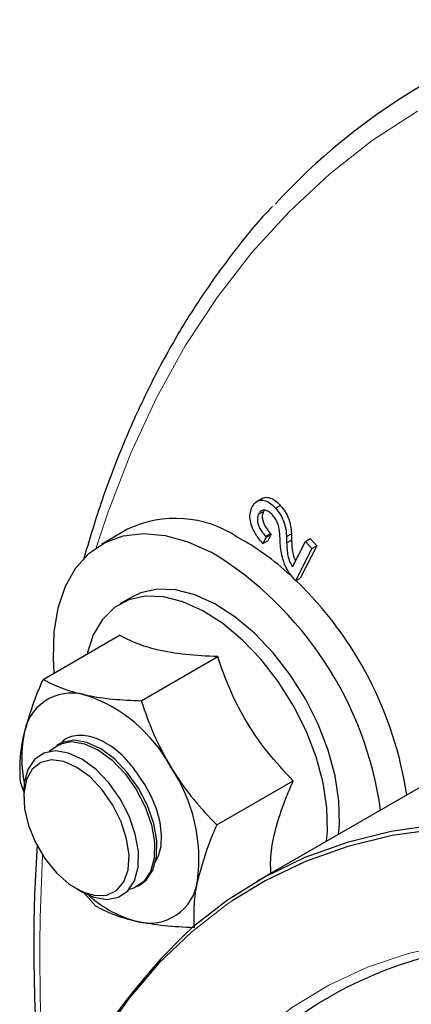
# Model space of a CAD drawing. Units: inches. Extents: x 0.7 to 33.3, y 0.7 to 21.3.
# Drawn here: x 15.4 to 16.3, y 14.5 to 16.7 of the extents above; entities that cross this region are included whole.
import ezdxf

# ---------------------------------------------------------------- set-up
doc = ezdxf.new("R2010")
doc.units = ezdxf.units.IN
doc.header["$MEASUREMENT"] = 0

msp = doc.modelspace()

# ---------------------------------------------------------------- linework, layer by layer
at = {"color": 7, "linetype": 'Continuous', "lineweight": 25}
for p, q in [((15.9225, 15.6344), (15.912, 15.628)), ((15.916, 15.6001), (15.9268, 15.606)), ((15.9287, 15.6087), (15.9268, 15.606)), ((15.9536, 15.6133), (15.9642, 15.6195)), ((15.6262, 15.5667), (15.5683, 15.5333)), ((15.9256, 15.5351), (15.9238, 15.5371)), ((15.9329, 15.5495), (15.9256, 15.5351)), ((15.9256, 15.5351), (15.9363, 15.5409)), ((15.9317, 15.5508), (15.9424, 15.557)), ((15.9317, 15.5508), (15.9329, 15.5495)), ((15.9329, 15.5495), (15.9438, 15.5556)), ((15.9438, 15.5556), (15.9363, 15.5409)), ((15.9424, 15.557), (15.9438, 15.5556)), ((15.9638, 15.542), (15.9631, 15.5565)), ((15.9778, 15.5509), (15.9886, 15.5569)), ((15.9778, 15.5509), (15.9781, 15.5368)), ((15.9781, 15.5368), (15.9889, 15.5429)), ((15.9886, 15.5569), (15.9889, 15.5429)), ((15.9911, 15.4834), (16.02, 15.5398)), ((16.02, 15.5398), (16.0306, 15.5462)), ((16.02, 15.5398), (16.0343, 15.524)), ((16.0306, 15.5462), (16.0451, 15.5301)), ((16.0343, 15.524), (15.9977, 15.4528)), ((16.0451, 15.5301), (16.0084, 15.4586)), ((16.0343, 15.524), (16.0451, 15.5301)), ((17.1309, 15.4906), (15.9131, 14.7876)), ((15.9977, 15.4528), (15.9969, 15.4537)), ((15.9977, 15.4528), (16.0084, 15.4586)), ((15.6357, 15.4167), (15.6091, 15.4014)), ((15.4391, 15.2345), (15.6083, 15.3322)), ((15.6563, 15.187), (15.8256, 15.2848)), ((15.4741, 15.0914), (15.469, 15.0884)), ((15.3982, 14.9824), (15.3889, 15.0072)), ((15.8234, 14.9123), (15.9927, 15.01)), ((15.396, 14.9854), (15.396, 14.9732)), ((15.649, 14.7767), (15.6541, 14.7796)), ((15.5127, 14.7711), (15.5233, 14.765)), ((15.556, 14.7325), (15.5261, 14.7658))]:
    msp.add_line(p, q, dxfattribs=at)
at = {"color": 8, "linetype": 'Continuous', "lineweight": 18, "flags": 128}
for points in [[(16.2682, 16.4916), (16.1679, 16.4267), (16.0732, 16.3528), (15.9842, 16.2702), (15.9011, 16.1792), (15.8243, 16.0799), (15.7539, 15.9726), (15.6901, 15.8575), (15.633, 15.7351), (15.5828, 15.6055), (15.5565, 15.5258)], [(15.8574, 14.7443), (15.8464, 14.7367), (15.768, 14.6759)], [(17.8262, 14.0231), (17.773, 14.0719), (17.6615, 14.1676), (17.5485, 14.2557), (17.4345, 14.3359), (17.3199, 14.408), (17.2052, 14.4714), (17.0909, 14.5261), (16.9775, 14.5718), (16.8654, 14.6083), (16.7551, 14.6353), (16.6472, 14.6529), (16.5419, 14.661), (16.4398, 14.6595), (16.3414, 14.6483), (16.2469, 14.6277), (16.1569, 14.5976), (16.0716, 14.5581), (15.9915, 14.5095), (15.9169, 14.452)]]:
    msp.add_lwpolyline(points, dxfattribs=at)
at = {"color": 7, "linetype": 'Continuous', "lineweight": 25, "flags": 128}
for points in [[(15.4638, 15.2488), (15.4618, 15.2798), (15.4634, 15.3389), (15.4724, 15.3929), (15.4885, 15.4407), (15.5116, 15.4813), (15.541, 15.5138), (15.5763, 15.5376), (15.6166, 15.5523), (15.6612, 15.5575), (15.7092, 15.5531), (15.7595, 15.5392), (15.8112, 15.5161)], [(16.0932, 14.8916), (16.0951, 14.9138), (16.094, 14.9658), (16.0855, 15.0211), (16.07, 15.0782), (16.0478, 15.1356), (16.0196, 15.1916), (15.9861, 15.2448), (15.9482, 15.2936), (15.907, 15.3368), (15.8636, 15.3732), (15.8192, 15.4018), (15.775, 15.4217), (15.7321, 15.4326), (15.6919, 15.434), (15.6553, 15.4259), (15.6357, 15.4167)], [(16.0667, 14.8763), (16.0686, 14.8985), (16.0674, 14.9505), (16.059, 15.0058), (16.0435, 15.0629), (16.0213, 15.1203), (15.9931, 15.1763), (15.9596, 15.2295), (15.9217, 15.2783), (15.8805, 15.3215), (15.8371, 15.3579), (15.7927, 15.3865), (15.7485, 15.4064), (15.7056, 15.4173), (15.6653, 15.4187), (15.6287, 15.4106), (15.5968, 15.3933), (15.5704, 15.3672), (15.5502, 15.333), (15.5368, 15.2917)], [(15.6541, 14.7796), (15.6674, 14.79), (15.6822, 14.8125), (15.6901, 14.8421), (15.6907, 14.8772), (15.684, 14.9156), (15.6703, 14.9552), (15.6504, 14.9937), (15.6255, 15.0288), (15.5971, 15.0585), (15.5667, 15.081), (15.5361, 15.095), (15.5072, 15.0998), (15.4816, 15.0951), (15.4741, 15.0914)], [(15.453, 15.075), (15.4557, 15.0781), (15.4765, 15.0921), (15.5021, 15.0969), (15.531, 15.0921), (15.5616, 15.078), (15.592, 15.0555)], [(15.5233, 14.765), (15.5513, 14.7524), (15.5802, 14.7476), (15.6058, 14.7524), (15.6266, 14.7664), (15.6414, 14.7889), (15.6493, 14.8186), (15.65, 14.8536), (15.6432, 14.8921), (15.6295, 14.9317), (15.6096, 14.9702), (15.5847, 15.0052), (15.5563, 15.0349), (15.5259, 15.0574), (15.4954, 15.0715), (15.4664, 15.0763), (15.4409, 15.0715), (15.42, 15.0575), (15.4052, 15.035), (15.3973, 15.0053), (15.396, 14.9854)], [(15.5429, 15.0185), (15.5139, 15.0398), (15.4849, 15.0527), (15.4576, 15.0564), (15.4337, 15.0506), (15.4149, 15.0357), (15.4021, 15.0126), (15.3964, 14.9829), (15.3979, 14.9483), (15.4066, 14.911), (15.422, 14.8734), (15.4431, 14.8378), (15.4686, 14.8065), (15.4969, 14.7815), (15.5261, 14.7642), (15.5545, 14.7559), (15.5803, 14.757), (15.6018, 14.7674), (15.6178, 14.7865), (15.6271, 14.8132), (15.6292, 14.8456), (15.624, 14.8818), (15.6119, 14.9196), (15.5935, 14.9565), (15.57, 14.9901), (15.5429, 15.0185)], [(15.592, 15.0555), (15.6204, 15.0258), (15.6453, 14.9908), (15.6652, 14.9523), (15.6789, 14.9127), (15.6856, 14.8742), (15.685, 14.8392), (15.6771, 14.8095), (15.6623, 14.787), (15.6415, 14.773), (15.6294, 14.7695)], [(15.6881, 14.8309), (15.6947, 14.844), (15.7001, 14.8657), (15.7013, 14.8905), (15.6981, 14.9177), (15.6907, 14.946), (15.6793, 14.9746), (15.6645, 15.0021), (15.6468, 15.0276)], [(17.5827, 14.4662), (17.4634, 14.5505), (17.3436, 14.6267), (17.2236, 14.6945), (17.1039, 14.7537), (16.9849, 14.8041), (16.8672, 14.8454), (16.751, 14.8775), (16.637, 14.9004), (16.5254, 14.9139), (16.4167, 14.9179), (16.3113, 14.9125), (16.2096, 14.8977), (16.1119, 14.8735), (16.0187, 14.84), (15.9303, 14.7973), (15.847, 14.7456), (15.7691, 14.6852), (15.7691, 14.6852)], [(17.5964, 14.4428), (17.4764, 14.5289), (17.3558, 14.6069), (17.2349, 14.6764), (17.1143, 14.7372), (16.9944, 14.789), (16.8757, 14.8317), (16.7585, 14.865), (16.6434, 14.8889), (16.5308, 14.9033), (16.4211, 14.908), (16.3147, 14.9032), (16.2121, 14.8888), (16.1136, 14.8648), (16.0196, 14.8314), (15.9304, 14.7886), (15.8574, 14.7443)], [(15.768, 14.6759), (15.6953, 14.6063), (15.6287, 14.5283), (15.5685, 14.4421)]]:
    msp.add_lwpolyline(points, dxfattribs=at)
at = {"color": 7, "linetype": 'Continuous', "lineweight": 25}
for centre, radius, start, end in [((16.985, 15.3419), 1.399, 104.8119, 137.5135), ((15.7323, 15.3438), 0.2469, 56.4004, 115.474), ((15.5881, 15.0348), 0.5863, 47.3093, 61.3732), ((15.3956, 14.8345), 0.7983, 7.9769, 58.6289), ((15.4231, 14.8554), 0.8301, 8.5362, 46.0879), ((15.5026, 15.0972), 0.1071, 75.1098, 172.7296), ((15.426, 14.8813), 0.3359, 28.1065, 71.9459), ((15.6603, 15.0603), 0.2687, 169.1942, 191.8088), ((15.4202, 14.8369), 0.3637, 352.3624, 33.8603), ((15.6745, 14.8021), 0.1071, 255.1098, 352.7296), ((15.7143, 14.9485), 0.2588, 228.0178, 254.9337), ((16.6267, 13.7612), 1.2607, 132.8657, 167.9976), ((16.5213, 13.7528), 0.8987, 84.8965, 129.87)]:
    msp.add_arc(centre, radius, start, end, dxfattribs=at)
at = {"color": 8, "linetype": 'Continuous', "lineweight": 18}
msp.add_arc((19.4374, 14.623), 4.0056, 176.8161, 185.8463, dxfattribs=at)
at = {"color": 7, "linetype": 'Continuous', "lineweight": 25}
for points, knots in [([(15.9472, 16.2812), (15.9447, 16.2788), (15.9148, 16.2485), (15.8625, 16.1835), (15.7909, 16.0858), (15.7256, 15.9803), (15.6662, 15.8682), (15.6129, 15.7493), (15.5663, 15.627), (15.5408, 15.5413), (15.5284, 15.4997)], [0, 0, 0, 0, 0.012621, 0.154263, 0.29609, 0.438117, 0.580343, 0.722756, 0.865333, 1, 1, 1, 1]), ([(15.9019, 15.6162), (15.9049, 15.6207), (15.9099, 15.6285), (15.922, 15.6319), (15.9342, 15.6293), (15.9452, 15.622), (15.9512, 15.6158), (15.9536, 15.6133)], [0, 0, 0, 0, 0.2872439, 0.4913943, 0.6962002, 0.8789616, 1, 1, 1, 1]), ([(15.9225, 15.6344), (15.9258, 15.6358), (15.9324, 15.6386), (15.9448, 15.6356), (15.9558, 15.6283), (15.9619, 15.622), (15.9642, 15.6195)], [0, 0, 0, 0, 0.284561, 0.572594, 0.829745, 1, 1, 1, 1]), ([(15.9238, 15.5371), (15.9185, 15.5434), (15.9095, 15.5544), (15.9005, 15.5734), (15.8966, 15.59), (15.8972, 15.6049), (15.9003, 15.6124), (15.9019, 15.6162)], [0, 0, 0, 0, 0.254409, 0.441924, 0.629782, 0.810542, 1, 1, 1, 1]), ([(15.9467, 15.5984), (15.9438, 15.6013), (15.9388, 15.6062), (15.9313, 15.6091), (15.9251, 15.6091), (15.9197, 15.6061), (15.9173, 15.6022), (15.916, 15.6001)], [0, 0, 0, 0, 0.237619, 0.413552, 0.588991, 0.784205, 1, 1, 1, 1]), ([(15.9268, 15.606), (15.9257, 15.6032), (15.9238, 15.5984), (15.9244, 15.5887), (15.9274, 15.5792), (15.9332, 15.568), (15.939, 15.5612), (15.9424, 15.557)], [0, 0, 0, 0, 0.21826, 0.383788, 0.549112, 0.727183, 1, 1, 1, 1]), ([(15.9536, 15.6133), (15.9573, 15.6087), (15.9648, 15.5996), (15.9733, 15.5816), (15.977, 15.5651), (15.9776, 15.5548), (15.9778, 15.5509)], [0, 0, 0, 0, 0.250544, 0.495214, 0.80703, 1, 1, 1, 1]), ([(15.9642, 15.6195), (15.968, 15.615), (15.9755, 15.6059), (15.984, 15.5879), (15.9878, 15.5712), (15.9884, 15.5609), (15.9886, 15.5569)], [0, 0, 0, 0, 0.2495227, 0.494291, 0.8051814, 1, 1, 1, 1]), ([(15.916, 15.6001), (15.9149, 15.5973), (15.913, 15.5924), (15.9136, 15.5826), (15.9166, 15.5731), (15.9225, 15.5618), (15.9283, 15.5549), (15.9317, 15.5508)], [0, 0, 0, 0, 0.218274, 0.384151, 0.549819, 0.728144, 1, 1, 1, 1]), ([(15.9631, 15.5565), (15.9624, 15.5635), (15.9614, 15.5738), (15.9547, 15.5883), (15.9498, 15.5949), (15.947, 15.5981), (15.9467, 15.5984)], [0, 0, 0, 0, 0.489465, 0.72868, 0.967804, 1, 1, 1, 1]), ([(15.9969, 15.4537), (15.9902, 15.4619), (15.9787, 15.4761), (15.9673, 15.5057), (15.9647, 15.5265), (15.9639, 15.5398), (15.9638, 15.542)], [0, 0, 0, 0, 0.308205, 0.539518, 0.921653, 1, 1, 1, 1]), ([(15.9781, 15.5368), (15.9784, 15.5318), (15.9788, 15.5225), (15.9808, 15.5083), (15.9845, 15.495), (15.9891, 15.487), (15.9911, 15.4834)], [0, 0, 0, 0, 0.296329, 0.548033, 0.801741, 1, 1, 1, 1]), ([(15.9889, 15.5429), (15.9892, 15.5378), (15.9896, 15.5285), (15.9916, 15.5144), (15.9943, 15.5036), (15.9974, 15.498), (15.998, 15.4969)], [0, 0, 0, 0, 0.343902, 0.634351, 0.92711, 1, 1, 1, 1]), ([(15.8256, 15.2848), (15.8016, 15.286), (15.7532, 15.2883), (15.693, 15.2985), (15.6445, 15.3135), (15.6205, 15.3259), (15.6083, 15.3322)], [0, 0, 0, 0, 0.264606, 0.53495, 0.765344, 1, 1, 1, 1]), ([(15.9927, 15.01), (15.9731, 15.0309), (15.9335, 15.0732), (15.8863, 15.1425), (15.8503, 15.2139), (15.8339, 15.261), (15.8256, 15.2848)], [0, 0, 0, 0, 0.264606, 0.53495, 0.765344, 1, 1, 1, 1]), ([(15.3964, 15.1107), (15.4049, 15.1411), (15.4161, 15.1812), (15.4346, 15.2242), (15.4391, 15.2345)], [0, 0, 0, 0, 0.759423, 1, 1, 1, 1]), ([(15.4391, 15.2345), (15.4518, 15.2278), (15.4775, 15.2143), (15.5124, 15.2052), (15.5301, 15.2006)], [0, 0, 0, 0, 0.495458, 1, 1, 1, 1]), ([(15.5301, 15.2006), (15.5327, 15.2001), (15.5523, 15.1959), (15.5929, 15.1901), (15.6351, 15.1881), (15.6563, 15.187)], [0, 0, 0, 0, 0.070092, 0.530785, 1, 1, 1, 1]), ([(15.6563, 15.187), (15.665, 15.1619), (15.6824, 15.1111), (15.7089, 15.0635), (15.7223, 15.0395)], [0, 0, 0, 0, 0.495458, 1, 1, 1, 1]), ([(15.3889, 15.0072), (15.388, 15.0311), (15.3869, 15.0631), (15.3944, 15.101), (15.3964, 15.1107)], [0, 0, 0, 0, 0.74483, 1, 1, 1, 1]), ([(15.6468, 15.0276), (15.6405, 15.036), (15.6238, 15.0584), (15.5911, 15.0874), (15.5514, 15.1085), (15.5139, 15.1122), (15.4874, 15.105), (15.4785, 15.0918), (15.4764, 15.0886)], [0, 0, 0, 0, 0.115226, 0.309709, 0.51164, 0.718402, 0.933384, 1, 1, 1, 1]), ([(15.7223, 15.0395), (15.7243, 15.0363), (15.7394, 15.0117), (15.7715, 14.9674), (15.806, 14.9308), (15.8234, 14.9123)], [0, 0, 0, 0, 0.070092, 0.530785, 1, 1, 1, 1]), ([(15.9431, 14.8049), (15.9427, 14.8211), (15.942, 14.8533), (15.9553, 14.9119), (15.9734, 14.9649), (15.9877, 14.9984), (15.9927, 15.01)], [0, 0, 0, 0, 0.280877, 0.560621, 0.847903, 1, 1, 1, 1]), ([(15.8234, 14.9123), (15.8189, 14.902), (15.8004, 14.859), (15.7892, 14.8189), (15.7807, 14.7885)], [0, 0, 0, 0, 0.240577, 1, 1, 1, 1]), ([(15.4258, 14.8699), (15.4236, 14.8328), (15.4184, 14.7439), (15.4178, 14.5985), (15.423, 14.4347), (15.4326, 14.2988), (15.4409, 14.2176), (15.4434, 14.1928)], [0, 0, 0, 0, 0.172027, 0.412807, 0.653581, 0.894338, 1, 1, 1, 1]), ([(15.7807, 14.7885), (15.7788, 14.7788), (15.7712, 14.7409), (15.7724, 14.7089), (15.7732, 14.685)], [0, 0, 0, 0, 0.25517, 1, 1, 1, 1]), ([(15.647, 14.6986), (15.6445, 14.6992), (15.6251, 14.7035), (15.5922, 14.7138), (15.5681, 14.7262), (15.556, 14.7325)], [0, 0, 0, 0, 0.070092, 0.530785, 1, 1, 1, 1]), ([(15.7732, 14.685), (15.7507, 14.686), (15.7051, 14.6881), (15.6665, 14.6951), (15.647, 14.6986)], [0, 0, 0, 0, 0.495458, 1, 1, 1, 1])]:
    msp.add_open_spline(points, degree=3, knots=knots, dxfattribs=at)

doc.saveas('drawing.dxf')
